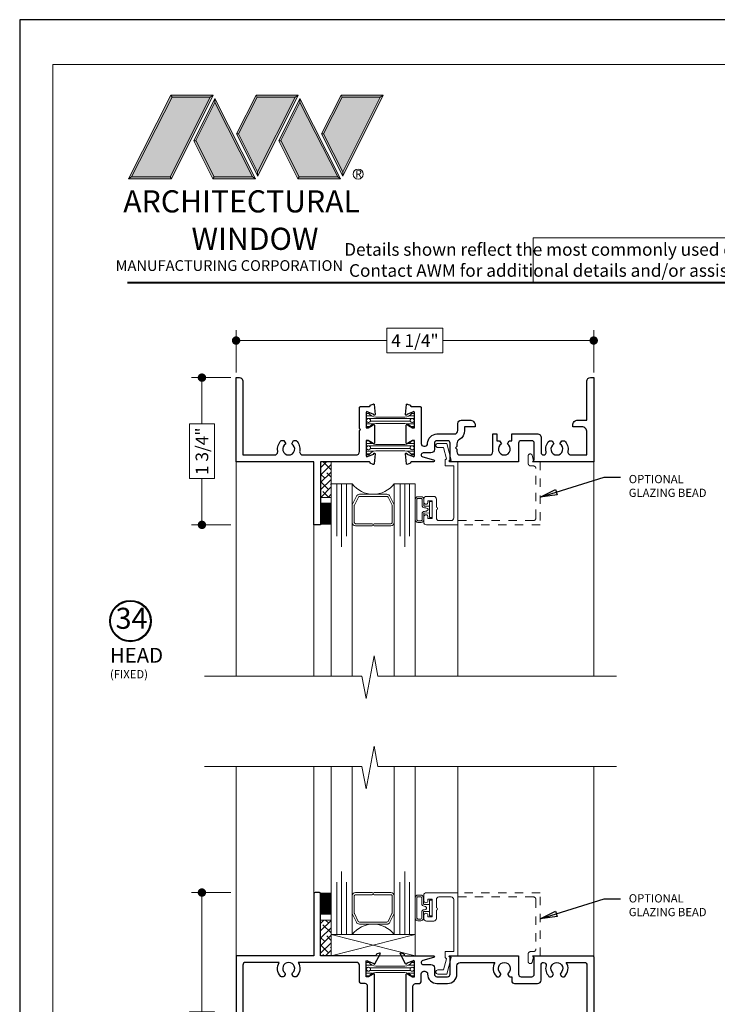
# Model space of a CAD drawing. Extents: x -11.6 to 61.8, y -40.7 to 52.9.
# Drawn here: x 7.9 to 16.2, y -6.7 to 5 of the extents above; entities that cross this region are included whole.
import ezdxf

# ---------------------------------------------------------------- set-up
doc = ezdxf.new("R2010")
doc.units = 0
doc.header["$LTSCALE"] = 0.01
doc.header["$MEASUREMENT"] = 0
doc.linetypes.add('HIDDEN', pattern=[0.375, 0.25, -0.125])
doc.layers.get('0').update_dxf_attribs({"linetype": 'CONTINUOUS', "lineweight": 9})
doc.layers.get('DEFPOINTS').update_dxf_attribs({"linetype": 'CONTINUOUS'})
for name, color, linetype, lineweight in [('7090i-L-Bead', 7, 'CONTINUOUS', 25), ('Brakeline', 124, 'CONTINUOUS', 15), ('Const Lines', 102, 'CONTINUOUS', 5), ('DIM', 4, 'CONTINUOUS', 15), ('Ext', 7, 'CONTINUOUS', 30), ('Ext-1', 7, 'CONTINUOUS', 20), ('Fill Aea', 5, 'CONTINUOUS', 15), ('Glass', 1, 'CONTINUOUS', 0), ('Hardware', 4, 'CONTINUOUS', 9), ('LOGO', 143, 'CONTINUOUS', 5), ('Sealant', 2, 'CONTINUOUS', 5), ('Setting Blocks', 80, 'CONTINUOUS', 5), ('SPACER', 151, 'CONTINUOUS', 5), ('TBAR', 253, 'CONTINUOUS', 15), ('WSTP', 1, 'CONTINUOUS', 9)]:
    doc.layers.add(name, color=color, linetype=linetype, lineweight=lineweight)
doc.layers.add('TEXT', color=10, linetype='CONTINUOUS')
doc.layers.add('Title Block', color=7, linetype='CONTINUOUS')
doc.layers.add('VP', color=1, linetype='CONTINUOUS', lineweight=20, plot=False)
doc.styles.get("Standard").update_dxf_attribs({"font": 'arial.ttf'})
doc.dimstyles.new('AWMC', dxfattribs={"dimscale": 0, "dimtxt": 0.13, "dimasz": 0.1, "dimexe": 0.125, "dimexo": 0.0625, "dimgap": -0.07, "dimtad": 0, "dimdec": 3, "dimzin": 0, "dimdsep": 46, "dimlunit": 5, "dimtxsty": 'Standard', "dimblk": 'DOT', "dimcen": 0.045, "dimclrd": 256, "dimclre": 256, "dimclrt": 7, "dimadec": 0, "dimazin": 0, "dimtfac": 0.625, "dimtdec": 3, "dimtofl": 0, "dimtmove": 0, "dimatfit": 3, "dimldrblk": 'CLOSEDBLANK', "dimfxl": 1, "dimfrac": 2, "dimtolj": 1, "dimtzin": 0, "dimlwd": 9, "dimlwe": 9, "dimarcsym": 0})
doc.dimstyles.get("Standard").update_dxf_attribs({"dimtxt": 0.18, "dimasz": 0.18, "dimexe": 0.18, "dimexo": 0.0625, "dimgap": 0.09, "dimtad": 0, "dimtih": 1, "dimtoh": 1, "dimdec": 4, "dimzin": 0, "dimdsep": 46, "dimtxsty": 'Standard', "dimcen": 0.09, "dimadec": 0, "dimazin": 0, "dimtfac": 1, "dimtdec": 4, "dimtofl": 0, "dimtmove": 0, "dimatfit": 3, "dimfxl": 1, "dimtolj": 1, "dimtzin": 0, "dimarcsym": 0})

# ---------------------------------------------------------------- blocks, each defined once
blk = doc.blocks.new('_Dot')
at = {"color": 0, "linetype": 'ByBlock', "lineweight": -2}
blk.add_line((-0.5, 0), (-1, 0), dxfattribs=at)
at = {"color": 0, "linetype": 'ByBlock', "const_width": 0.5}
blk.add_lwpolyline([(-0.25, 0, 1), (0.25, 0, 1)], format="xyb", close=True, dxfattribs=at)
blk = doc.blocks.new('*D99')
at = {"layer": 'DEFPOINTS', "color": 0, "transparency": 16777216}
for p in [(14.746, 1.168), (10.496, 0.727), (14.746, 0.727)]:
    blk.add_point(p, dxfattribs=at)
at = {"layer": 'DIM', "lineweight": 9, "transparency": 16777216}
for p, q in [((10.496, 0.79), (10.496, 1.293)), ((12.955, 1.316), (12.287, 1.316)), ((12.287, 1.316), (12.287, 1.021)), ((12.955, 1.021), (12.955, 1.316)), ((14.746, 0.79), (14.746, 1.293)), ((10.596, 1.168), (12.287, 1.168)), ((14.646, 1.168), (12.955, 1.168)), ((12.287, 1.021), (12.955, 1.021))]:
    blk.add_line(p, q, dxfattribs=at)
at = {"layer": 'DIM', "lineweight": 9, "transparency": 16777216, "xscale": 0.1, "yscale": 0.1, "zscale": 0.1, "rotation": 180}
blk.add_blockref('_Dot', (10.496, 1.168), dxfattribs=at)
at = {"layer": 'DIM', "lineweight": 9, "transparency": 16777216, "xscale": 0.1, "yscale": 0.1, "zscale": 0.1}
blk.add_blockref('_Dot', (14.746, 1.168), dxfattribs=at)
at = {"layer": 'DIM', "color": 7, "transparency": 16777216, "insert": (12.621, 1.168), "char_height": 0.15, "attachment_point": 5}
blk.add_mtext('\\A1;4 1/4"', dxfattribs=at)
blk = doc.blocks.new('_ClosedBlank')
at = {"layer": 'DIM', "color": 0, "lineweight": -2}
for p, q in [((-1, 0.17), (0, 0)), ((-1, 0.17), (-1, -0.17)), ((0, 0), (-1, -0.17))]:
    blk.add_line(p, q, dxfattribs=at)
blk = doc.blocks.new('*D100')
at = {"layer": 'DEFPOINTS', "color": 0, "transparency": 16777216}
for p in [(10.496, 0.727), (10.09, -1.023), (10.496, -1.023)]:
    blk.add_point(p, dxfattribs=at)
at = {"layer": 'DIM', "lineweight": 9, "transparency": 16777216}
for p, q in [((10.434, 0.727), (9.965, 0.727)), ((10.09, 0.627), (10.09, 0.176)), ((10.238, 0.176), (9.943, 0.176)), ((9.943, 0.176), (9.943, -0.471)), ((10.238, -0.471), (10.238, 0.176)), ((9.943, -0.471), (10.238, -0.471)), ((10.09, -0.923), (10.09, -0.471)), ((10.434, -1.023), (9.965, -1.023))]:
    blk.add_line(p, q, dxfattribs=at)
at = {"layer": 'DIM', "lineweight": 9, "transparency": 16777216, "xscale": 0.1, "yscale": 0.1, "zscale": 0.1}
for p, rotation in [((10.09, 0.727), 90), ((10.09, -1.023), 270)]:
    blk.add_blockref('_Dot', p, dxfattribs=dict(at, rotation=rotation))
at = {"layer": 'DIM', "color": 7, "transparency": 16777216, "insert": (10.09, -0.148), "char_height": 0.15, "attachment_point": 5, "rotation": 90}
blk.add_mtext('\\A1;1 3/4"', dxfattribs=at)
blk = doc.blocks.new('*D106')
at = {"layer": 'DEFPOINTS', "color": 0, "transparency": 16777216}
for p in [(10.496, -5.394), (10.09, -8.892), (10.496, -8.892)]:
    blk.add_point(p, dxfattribs=at)
at = {"layer": 'DIM', "lineweight": 9, "transparency": 16777216}
for p, q in [((10.434, -5.394), (9.965, -5.394)), ((10.09, -5.494), (10.09, -6.812)), ((10.238, -6.812), (9.943, -6.812)), ((9.943, -6.812), (9.943, -7.474)), ((10.238, -7.474), (10.238, -6.812)), ((9.943, -7.474), (10.238, -7.474)), ((10.09, -8.792), (10.09, -7.474)), ((10.434, -8.892), (9.965, -8.892))]:
    blk.add_line(p, q, dxfattribs=at)
at = {"layer": 'DIM', "lineweight": 9, "transparency": 16777216, "xscale": 0.1, "yscale": 0.1, "zscale": 0.1}
for p, rotation in [((10.09, -5.394), 90), ((10.09, -8.892), 270)]:
    blk.add_blockref('_Dot', p, dxfattribs=dict(at, rotation=rotation))
at = {"layer": 'DIM', "color": 7, "transparency": 16777216, "insert": (10.09, -7.143), "char_height": 0.15, "attachment_point": 5, "rotation": 90}
blk.add_mtext('\\A1;3 1/2"', dxfattribs=at)
blk = doc.blocks.new('A$C403F61A2')
at = {"layer": 'LOGO', "lineweight": 5}
h = blk.add_hatch(color=135, dxfattribs=at)
h.set_gradient(color1=(83, 163, 172), color2=(0, 0, 0), one_color=1, name='CYLINDER')
h.paths.add_polyline_path([(2.3, -0.897), (2.262, -0.92), (1.788, -1.868), (1.804, -1.891)])
h.paths.add_polyline_path([(1.788, -1.868), (1.33, -1.868), (1.295, -1.891), (1.804, -1.891)])
h = blk.add_hatch(color=135, dxfattribs=at)
h.set_gradient(color1=(83, 163, 172), color2=(117, 182, 189), one_color=1, tint=0.6, name='CYLINDER')
h.paths.add_polyline_path([(2.262, -0.92), (2.3, -0.897), (1.798, -0.897), (1.811, -0.92)])
h.paths.add_polyline_path([(1.295, -1.891), (1.33, -1.868), (1.811, -0.92), (1.798, -0.897)])
h = blk.add_hatch(color=145, dxfattribs=at)
h.set_gradient(color1=(89, 138, 166), color2=(0, 114, 153), tint=1, name='CYLINDER')
h.paths.add_polyline_path([(2.262, -0.92), (1.811, -0.92), (1.33, -1.868), (1.788, -1.868)])
h = blk.add_hatch(color=135, dxfattribs=at)
h.set_gradient(color1=(83, 163, 172), color2=(117, 182, 189), one_color=1, tint=0.6, name='CYLINDER')
h.paths.add_polyline_path([(2.809, -0.897), (2.821, -0.92), (3.272, -0.92), (3.311, -0.897)])
h.paths.add_polyline_path([(2.575, -1.358), (2.6, -1.357), (2.821, -0.92), (2.809, -0.897)])
h = blk.add_hatch(color=135, dxfattribs=at)
h.set_gradient(color1=(83, 163, 172), color2=(0, 0, 0), one_color=1, name='CYLINDER')
h.paths.add_polyline_path([(2.6, -1.357), (2.575, -1.358), (2.828, -1.859), (2.828, -1.808)])
h.paths.add_polyline_path([(3.311, -0.897), (3.272, -0.92), (2.828, -1.808), (2.828, -1.859), (2.829, -1.86)])
h = blk.add_hatch(color=145, dxfattribs=at)
h.set_gradient(color1=(89, 138, 166), color2=(0, 114, 153), tint=1, name='CYLINDER')
h.paths.add_polyline_path([(3.272, -0.92), (2.821, -0.92), (2.6, -1.357), (2.828, -1.808)])
h = blk.add_hatch(color=135, dxfattribs=at)
h.set_gradient(color1=(83, 163, 172), color2=(117, 182, 189), one_color=1, tint=0.6, name='CYLINDER')
h.paths.add_polyline_path([(3.819, -0.897), (3.831, -0.92), (4.283, -0.92), (4.321, -0.897)])
h.paths.add_polyline_path([(3.585, -1.358), (3.61, -1.357), (3.831, -0.92), (3.819, -0.897)])
h = blk.add_hatch(color=135, dxfattribs=at)
h.set_gradient(color1=(83, 163, 172), color2=(0, 0, 0), one_color=1, name='CYLINDER')
h.paths.add_polyline_path([(3.61, -1.357), (3.585, -1.358), (3.839, -1.859), (3.839, -1.808)])
h.paths.add_polyline_path([(4.321, -0.897), (4.283, -0.92), (3.839, -1.808), (3.839, -1.859), (3.839, -1.86)])
h = blk.add_hatch(color=145, dxfattribs=at)
h.set_gradient(color1=(89, 138, 166), color2=(0, 114, 153), tint=1, name='CYLINDER')
h.paths.add_polyline_path([(4.283, -0.92), (3.831, -0.92), (3.61, -1.357), (3.839, -1.808)])
h = blk.add_hatch(color=135, dxfattribs=at)
h.set_gradient(color1=(83, 163, 172), color2=(117, 182, 189), one_color=1, tint=0.6, name='CYLINDER')
h.paths.add_polyline_path([(2.321, -0.985), (2.321, -0.937), (2.07, -1.439), (2.097, -1.439), (2.095, -1.436)])
h = blk.add_hatch(color=135, dxfattribs=at)
h.set_gradient(color1=(83, 163, 172), color2=(0, 0, 0), one_color=1, name='CYLINDER')
h.paths.add_polyline_path([(2.768, -1.868), (2.804, -1.891), (2.321, -0.937), (2.321, -0.985)])
h.paths.add_polyline_path([(2.097, -1.439), (2.07, -1.439), (2.295, -1.891), (2.311, -1.868)])
h = blk.add_hatch(color=145, dxfattribs=at)
h.set_gradient(color1=(89, 138, 166), color2=(0, 114, 153), tint=1, name='CYLINDER')
h.paths.add_polyline_path([(2.321, -0.985), (2.095, -1.436), (2.311, -1.868), (2.768, -1.868)])
h = blk.add_hatch(color=135, dxfattribs=at)
h.set_gradient(color1=(83, 163, 172), color2=(117, 182, 189), one_color=1, tint=0.6, name='CYLINDER')
h.paths.add_polyline_path([(3.331, -0.985), (3.331, -0.937), (3.08, -1.439), (3.107, -1.439), (3.105, -1.436)])
h = blk.add_hatch(color=135, dxfattribs=at)
h.set_gradient(color1=(83, 163, 172), color2=(0, 0, 0), one_color=1, name='CYLINDER')
h.paths.add_polyline_path([(3.779, -1.868), (3.814, -1.891), (3.331, -0.937), (3.331, -0.985)])
h.paths.add_polyline_path([(3.107, -1.439), (3.08, -1.439), (3.306, -1.891), (3.321, -1.868)])
h = blk.add_hatch(color=145, dxfattribs=at)
h.set_gradient(color1=(89, 138, 166), color2=(0, 114, 153), tint=1, name='CYLINDER')
h.paths.add_polyline_path([(3.331, -0.985), (3.105, -1.436), (3.321, -1.868), (3.779, -1.868)])
h = blk.add_hatch(color=135, dxfattribs=at)
h.set_gradient(color1=(83, 163, 172), color2=(0, 0, 0), one_color=1, name='CYLINDER')
h.paths.add_polyline_path([(2.804, -1.891), (2.768, -1.868), (2.311, -1.868), (2.295, -1.891)])
h = blk.add_hatch(color=135, dxfattribs=at)
h.set_gradient(color1=(83, 163, 172), color2=(0, 0, 0), one_color=1, name='CYLINDER')
h.paths.add_polyline_path([(3.814, -1.891), (3.779, -1.868), (3.321, -1.868), (3.306, -1.891)])
blk.add_circle((4.023, -1.835), 0.06)
at = {"layer": 'LOGO', "color": 132, "lineweight": 5}
for p, q in [((1.295, -1.891), (1.798, -0.897)), ((1.33, -1.868), (1.811, -0.92)), ((2.262, -0.92), (1.788, -1.868)), ((1.798, -0.897), (2.3, -0.897)), ((2.3, -0.897), (1.804, -1.891)), ((1.811, -0.92), (2.262, -0.92)), ((2.575, -1.358), (2.809, -0.897)), ((2.6, -1.357), (2.821, -0.92)), ((2.809, -0.897), (3.311, -0.897)), ((2.821, -0.92), (3.272, -0.92)), ((3.272, -0.92), (2.828, -1.808)), ((3.311, -0.897), (2.829, -1.86)), ((3.585, -1.358), (3.819, -0.897)), ((3.61, -1.357), (3.831, -0.92)), ((3.819, -0.897), (4.321, -0.897)), ((3.831, -0.92), (4.283, -0.92)), ((4.321, -0.897), (3.839, -1.86)), ((4.283, -0.92), (3.839, -1.808)), ((2.321, -0.937), (2.07, -1.439)), ((2.321, -0.985), (2.095, -1.436)), ((2.804, -1.891), (2.321, -0.937)), ((2.768, -1.868), (2.321, -0.985)), ((3.331, -0.937), (3.08, -1.439)), ((3.331, -0.985), (3.105, -1.436)), ((3.814, -1.891), (3.331, -0.937)), ((3.779, -1.868), (3.331, -0.985)), ((2.829, -1.86), (2.575, -1.358)), ((2.828, -1.808), (2.6, -1.357)), ((3.839, -1.86), (3.585, -1.358)), ((3.839, -1.808), (3.61, -1.357)), ((2.07, -1.439), (2.295, -1.891)), ((2.095, -1.436), (2.311, -1.868)), ((3.08, -1.439), (3.306, -1.891)), ((3.105, -1.436), (3.321, -1.868)), ((2.295, -1.891), (2.311, -1.868)), ((2.311, -1.868), (2.768, -1.868)), ((2.768, -1.868), (2.804, -1.891)), ((3.306, -1.891), (3.321, -1.868)), ((3.321, -1.868), (3.779, -1.868)), ((3.779, -1.868), (3.814, -1.891)), ((2.804, -1.891), (2.295, -1.891)), ((3.814, -1.891), (3.306, -1.891))]:
    blk.add_line(p, q, dxfattribs=at)
for points in [[(1.811, -0.92), (1.798, -0.897)], [(2.262, -0.92), (2.3, -0.897)], [(2.821, -0.92), (2.809, -0.897)], [(3.272, -0.92), (3.311, -0.897)], [(3.831, -0.92), (3.819, -0.897)], [(4.283, -0.92), (4.321, -0.897)], [(2.321, -0.937), (2.321, -0.985)], [(3.331, -0.937), (3.331, -0.985)], [(2.6, -1.357), (2.575, -1.358)], [(3.61, -1.357), (3.585, -1.358)], [(2.07, -1.439), (2.097, -1.439)], [(3.08, -1.439), (3.107, -1.439)], [(1.295, -1.891), (1.804, -1.891), (1.788, -1.868), (1.33, -1.868)]]:
    blk.add_lwpolyline(points, dxfattribs=at)
at = {"layer": 'LOGO', "lineweight": 5}
for points in [[(1.33, -1.868), (1.295, -1.891)], [(2.828, -1.808), (2.828, -1.859)], [(3.839, -1.808), (3.839, -1.859)]]:
    blk.add_lwpolyline(points, dxfattribs=at)
at = {"layer": 'Title Block', "color": 7, "lineweight": 40}
blk.add_line((1.28, -3.123), (15.93, -3.123), dxfattribs=at)
at = {"insert": (3.988, -1.789), "char_height": 0.0893, "width": 0.10953, "attachment_point": 1}
blk.add_mtext('R', dxfattribs=at)
at = {"layer": 'LOGO', "color": 144, "width": 3.16779, "attachment_point": 1}
for s, insert, char_height in [('\\pi0.04786;ARCHITECTURAL', (1.218, -2.028), 0.26323), ('WINDOW', (2.042, -2.473), 0.2632)]:
    blk.add_mtext(s, dxfattribs=dict(at, insert=insert, char_height=char_height))
at = {"layer": 'LOGO', "insert": (1.112, -2.859), "char_height": 0.1275, "width": 3.35215, "attachment_point": 1}
blk.add_mtext('\\pi0.22052;MANUFACTURING CORPORATION', dxfattribs=at)
blk = doc.blocks.new('INSULBAR')
at = {"layer": 'TBAR', "lineweight": 0}
h = blk.add_hatch(dxfattribs=at)
h.set_pattern_fill('LINE', color=252, scale=0.25, style=0)
h.set_pattern_definition([(0, (-3.426197, -6.508537), (0, 0.03125), [])])
h.paths.add_polyline_path([(-0.459, -0.014, -0.247131), (-0.539, 0.028, 0.247131), (-0.546, 0.032), (-0.567, 0.032, 0.414214), (-0.575, 0.023), (-0.575, -0.024, 0.414214), (-0.567, -0.032), (-0.558, -0.032, -1.779511), (-0.558, -0.072), (-0.567, -0.072, 0.414214), (-0.575, -0.081), (-0.575, -0.127, 0.414214), (-0.567, -0.136), (-0.546, -0.136, 0.247131), (-0.539, -0.132, -0.247131), (-0.459, -0.09), (-0.116, -0.09, -0.247131), (-0.036, -0.132, 0.247131), (-0.029, -0.136), (-0.008, -0.136, 0.414214), (0, -0.127), (0, -0.081, 0.414214), (-0.008, -0.072), (-0.017, -0.072, -1.779511), (-0.017, -0.032), (-0.008, -0.032, 0.414214), (0, -0.024), (0, 0.023, 0.414214), (-0.008, 0.032), (-0.029, 0.032, 0.247131), (-0.036, 0.028, -0.247131), (-0.116, -0.014)])
at = {"layer": 'TBAR', "color": 253}
blk.add_lwpolyline([(-0.539, 0.028, 0.247131), (-0.546, 0.032), (-0.567, 0.032, 0.414214), (-0.575, 0.023), (-0.575, -0.024, 0.414214), (-0.567, -0.032), (-0.558, -0.032, -1.779511), (-0.558, -0.072), (-0.567, -0.072, 0.414214), (-0.575, -0.081), (-0.575, -0.127, 0.414214), (-0.567, -0.136), (-0.546, -0.136, 0.247131), (-0.539, -0.132, -0.247131), (-0.459, -0.09), (-0.116, -0.09, -0.247131), (-0.036, -0.132, 0.247131), (-0.029, -0.136), (-0.008, -0.136, 0.414214), (0, -0.127), (0, -0.081, 0.414214), (-0.008, -0.072), (-0.017, -0.072, -1.779511), (-0.017, -0.032), (-0.008, -0.032, 0.414214), (0, -0.024), (0, 0.023, 0.414214), (-0.008, 0.032), (-0.029, 0.032, 0.247131), (-0.036, 0.028, -0.247131), (-0.116, -0.014), (-0.459, -0.014, -0.247131)], format="xyb", close=True, dxfattribs=at)
for centre in [(-0.546, -0.052), (-0.029, -0.052)]:
    blk.add_circle(centre, 0.0232, dxfattribs=at)
blk = doc.blocks.new('1x250setblock')
at = {"layer": 'Setting Blocks'}
for p, q in [((-1, 0), (0, -0.25)), ((-1, -0.25), (0, 0))]:
    blk.add_line(p, q, dxfattribs=at)
blk.add_lwpolyline([(-1, -0.25), (0, -0.25), (0, 0), (-1, 0)], close=True, dxfattribs=at)
blk = doc.blocks.new('1IG')
at = {"layer": 'Glass'}
for points in [[(0.25, -2), (0.25, 0), (0.182, 0), (0.182, -0.625), (0.182, 0), (0.125, 0), (0.125, -0.75), (0.125, 0), (0.068, 0), (0.068, -0.625), (0.068, 0), (0, 0), (0, -2)], [(0.75, -2), (0.75, 0), (0.818, 0), (0.818, -0.625), (0.818, 0), (0.875, 0), (0.875, -0.75), (0.875, 0), (0.932, 0), (0.932, -0.625), (0.932, 0), (1, 0), (1, -2)]]:
    blk.add_lwpolyline(points, dxfattribs=at)
blk.add_lwpolyline([(0.25, -0.244), (0.25, 0, 0.499994), (0.75, 0), (0.75, -0.257, 0.060677), (0.749, -0.25), (0.699, -0.147, 0.289936), (0.663, -0.125), (0.337, -0.125, 0.284945), (0.301, -0.147), (0.254, -0.242, 0.10474), (0.25, -0.258)], format="xyb", close=True, dxfattribs=at)
at = {"layer": 'SPACER'}
blk.add_lwpolyline([(0.487, -0.475), (0.29, -0.475, -0.414214), (0.275, -0.46), (0.275, -0.26, -0.115622), (0.277, -0.253), (0.323, -0.158, -0.284945), (0.337, -0.15), (0.663, -0.15, -0.284945), (0.677, -0.158), (0.723, -0.253, -0.115622), (0.725, -0.26), (0.725, -0.46, -0.414214), (0.71, -0.475), (0.512, -0.475, 1), (0.512, -0.5), (0.71, -0.5, 0.414214), (0.75, -0.46), (0.75, -0.259, 0.057583), (0.749, -0.25), (0.699, -0.147, 0.284945), (0.663, -0.125), (0.337, -0.125, 0.284945), (0.301, -0.147), (0.254, -0.242, 0.115622), (0.25, -0.259), (0.25, -0.46, 0.414214), (0.29, -0.5), (0.487, -0.5, 1)], format="xyb", close=True, dxfattribs=at)

msp = doc.modelspace()

# ---------------------------------------------------------------- hatches: boundary and pattern name
at = {"layer": 'SPACER'}
h = msp.add_hatch(dxfattribs=at)
h.set_pattern_fill('ANSI38', color=256, scale=0.5)
h.set_pattern_definition([(45, (11.10843, -9.397226), (-0.04419417, 0.04419417), []), (135, (11.10843, -9.397226), (-0.13258252, 0.04419417), [0.15625, -0.09375])])
h.paths.add_polyline_path([(11.5004, -0.2725), (11.6254, -0.2725), (11.6254, -0.6959), (11.5004, -0.6959)])
h = msp.add_hatch(dxfattribs=at)
h.set_pattern_fill('ANSI38', color=256, scale=0.5)
h.set_pattern_definition([(45, (11.10843, -13.136), (-0.0441942, 0.0441942), []), (135, (11.10843, -13.136), (-0.1325825, 0.0441942), [0.15625, -0.09375])])
h.paths.add_polyline_path([(11.5004, -6.1444), (11.6254, -6.1444), (11.6254, -5.721), (11.5004, -5.721)])

# ---------------------------------------------------------------- linework, layer by layer
msp.add_lwpolyline([(19.8382, 2.3891), (14.0275, 2.3891), (14.0275, 1.8588), (19.8382, 1.8588)], close=True)
at = {"layer": '7090i-L-Bead', "linetype": 'HIDDEN', "lineweight": 0, "ltscale": 20}
for points in [[(13.1324, -0.9725), (14.0282, -0.9725, 0.4142136), (14.0592, -0.9415), (14.0592, -0.3535, 0.4142136), (14.0282, -0.3225), (13.9982, -0.3225, -0.4142136), (13.9672, -0.2915), (13.9672, -0.2045, -0.8775544), (14.0163, -0.1981), (14.0322, -0.2575), (14.0172, -0.2725), (14.1092, -0.2725), (14.1092, -1.0225), (13.078, -1.0225)], [(13.1324, -5.446), (14.0282, -5.446, -0.4142136), (14.0592, -5.477), (14.0592, -6.065, -0.4142136), (14.0282, -6.096), (13.9982, -6.096, 0.4142136), (13.9672, -6.127), (13.9672, -6.214, 0.8775544), (14.0163, -6.2204), (14.0322, -6.161), (14.0172, -6.146), (14.1092, -6.146), (14.1092, -5.396), (13.078, -5.396)]]:
    msp.add_lwpolyline(points, format="xyb", dxfattribs=at)
at = {"layer": 'Brakeline'}
for points in [[(10.1214, -2.8215), (11.9916, -2.8215), (12.0407, -3.087), (12.1363, -2.5791), (12.1815, -2.8215), (15.0168, -2.8215)], [(10.1214, -3.8947), (11.9916, -3.8947), (12.0407, -4.1602), (12.1363, -3.6523), (12.1815, -3.8947), (15.0168, -3.8947)]]:
    msp.add_lwpolyline(points, dxfattribs=at)
at = {"layer": 'Const Lines'}
for p, q in [((10.4964, -0.2725), (10.4964, -2.8215)), ((14.7464, -0.2725), (14.7464, -2.8215)), ((11.4204, -0.9541), (11.4204, -2.8215)), ((13.1324, -1.0225), (13.1324, -2.8215)), ((10.4964, -3.8944), (10.4964, -6.1483)), ((11.4204, -5.3983), (11.4204, -3.8944)), ((13.1324, -5.396), (13.1324, -3.8947)), ((14.7464, -3.8944), (14.7464, -6.1483))]:
    msp.add_line(p, q, dxfattribs=at)
at = {"layer": 'Ext'}
for points in [[(11.9214, -0.1925, 0.4142136), (11.9614, -0.1525), (11.9614, 0.094), (11.9764, 0.109), (11.9614, 0.124), (11.9614, 0.3706, -0.4142136), (11.9732, 0.3825), (12.0768, 0.3825, 0.4142136), (12.0886, 0.3943), (12.0886, 0.3997), (12.1266, 0.4135, -0.4931454), (12.1372, 0.4068), (12.1475, 0.2888, -1.2459742), (12.1322, 0.2908), (12.0643, 0.3155, 0.843039), (12.0414, 0.3116), (12.0414, 0.1305), (12.0709, 0.1305), (12.1239, 0.1611, -1), (12.1396, 0.1611), (12.1396, -0.0512, -1), (12.1239, -0.0512), (12.0709, -0.0206), (12.0414, -0.0206), (12.0414, -0.2017, 0.843039), (12.0643, -0.2056), (12.1322, -0.1809, -1.2459742), (12.1475, -0.1789), (12.1372, -0.2969, -0.4931454), (12.1266, -0.3036), (12.0886, -0.2897), (12.0886, -0.2844, 0.4142136), (12.0768, -0.2725), (11.5004, -0.2725), (11.5004, -1.0225), (11.4204, -1.0225), (11.4204, -0.2725), (10.4964, -0.2725), (10.4964, 0.7275), (10.5364, 0.7275, -0.4142136), (10.5764, 0.6875), (10.5764, -0.1925), (10.9512, -0.1925, 0.4680226), (10.9905, -0.1454, -0.2636331), (11.0337, -0.0215), (11.0636, -0.0215), (11.0859, -0.0601, 3.7320508), (11.1569, -0.0601), (11.1791, -0.0215), (11.2091, -0.0215, -0.2636331), (11.2522, -0.1454, 0.4680226), (11.2916, -0.1925)], [(14.3439, -0.0601), (14.3655, -0.0225), (14.3972, -0.0225, -0.2606057), (14.4392, -0.1454, 0.4680226), (14.4786, -0.1925), (14.6664, -0.1925), (14.6664, 0.0805, 0.4142136), (14.6044, 0.1425), (14.4964, 0.1425), (14.4964, 0.1605, -0.4142136), (14.5584, 0.2225), (14.6664, 0.2225), (14.6664, 0.6875, -0.4142136), (14.7064, 0.7275), (14.7464, 0.7275), (14.7464, -0.2725), (14.0364, -0.2725, -0.6681786), (14.0307, -0.2589), (14.0404, -0.2492), (14.0404, -0.0535, 0.4142136), (14.0094, -0.0225), (13.8834, -0.0225, 0.4142136), (13.8524, -0.0535), (13.8524, -0.2725), (13.0364, -0.2725, -0.6889127), (13.0311, -0.2586), (13.0404, -0.2493), (13.0404, -0.0535, 0.4142136), (13.0094, -0.0225), (12.8834, -0.0225, 0.4142136), (12.8524, -0.0535), (12.8524, -0.1275, -0.4142136), (12.8124, -0.1675), (12.7201, -0.1675, 0.8769765), (12.714, -0.2143), (12.8435, -0.249, -0.8769765), (12.8404, -0.2725), (12.5809, -0.2725, 0.4142136), (12.5691, -0.2844), (12.5691, -0.2897), (12.5311, -0.3036, -0.4931454), (12.5206, -0.2969), (12.5103, -0.1789, -1.2456693), (12.5255, -0.1809), (12.5934, -0.2056, 0.843039), (12.6164, -0.2017), (12.6164, -0.0206), (12.5869, -0.0206), (12.5339, -0.0512, -1), (12.5181, -0.0512), (12.5181, 0.1611, -1), (12.5339, 0.1611), (12.5869, 0.1305), (12.6164, 0.1305), (12.6164, 0.3116, 0.843039), (12.5934, 0.3155), (12.5255, 0.2908, -1.2456693), (12.5103, 0.2888), (12.5206, 0.4068, -0.4931454), (12.5311, 0.4135), (12.5691, 0.3997), (12.5691, 0.3943, 0.4142136), (12.5809, 0.3825), (12.6846, 0.3825, -0.4142136), (12.6964, 0.3706), (12.6964, -0.0565, 0.4142136), (12.7274, -0.0875), (12.7414, -0.0875, 0.4142136), (12.7724, -0.0565), (12.7724, -0.0535, -0.4142136), (12.8834, 0.0575), (13.0924, 0.0575, 0.4142136), (13.1324, 0.0975), (13.1324, 0.1825, -0.4142136), (13.1724, 0.2225), (13.2754, 0.2225, -0.4142136), (13.3374, 0.1605), (13.3374, 0.1425), (13.2124, 0.1425), (13.2124, 0.0975, -0.2696468), (13.1517, -0.0069, 0.2696468), (13.1204, -0.0607), (13.1204, -0.0916), (13.1054, -0.1066), (13.1204, -0.1216), (13.1204, -0.1525, 0.4142136), (13.1604, -0.1925), (13.5064, -0.1925, 0.4142136), (13.5464, -0.1525), (13.5464, 0.0575), (13.5964, 0.0575), (13.5964, -0.0225), (13.6272, -0.0225), (13.6489, -0.0601, 3.7320508), (13.7199, -0.0601), (13.7415, -0.0225), (13.7724, -0.0225), (13.7724, 0.0575), (14.0804, 0.0575, -0.4142136), (14.1204, 0.0175), (14.1204, -0.1625, 0.4142136), (14.1504, -0.1925), (14.1506, -0.1925, 0.4908058), (14.1797, -0.155, -0.2804873), (14.2196, -0.0225), (14.2512, -0.0225), (14.2729, -0.0601, 3.7320508)]]:
    msp.add_lwpolyline(points, format="xyb", close=True, dxfattribs=at)
for points in [[(12.1393, -7.923), (12.1393, -6.3658, 1), (12.1236, -6.3658), (12.0706, -6.3963), (12.0411, -6.3963), (12.0411, -6.2152, -0.843039), (12.064, -6.2113), (12.1319, -6.236, 0.9332613), (12.1463, -6.2424), (12.2111, -6.1201, 0.4931454), (12.2005, -6.1134), (12.1719, -6.1238, 0.2612633), (12.1623, -6.1349, -0.35691), (12.1507, -6.1444), (11.5004, -6.1444), (11.5004, -5.4094, 0.4142136), (11.4854, -5.3944), (11.4354, -5.3944, 0.4142136), (11.4204, -5.4094), (11.4204, -6.1444), (10.5114, -6.1444, 0.4142136), (10.4964, -6.1594), (10.4964, -7.1294)], [(12.5181, -7.1294), (12.5181, -6.365, -1), (12.5339, -6.365), (12.5869, -6.3955), (12.6164, -6.3955), (12.6164, -6.2144, 0.843039), (12.5934, -6.2105), (12.5255, -6.2352, -0.9332613), (12.5112, -6.2416), (12.4464, -6.1193, -0.4931454), (12.4569, -6.1126), (12.4856, -6.123, -0.2678335), (12.4952, -6.1345, 0.363848), (12.507, -6.1444), (12.8404, -6.1444, -0.8769765), (12.8435, -6.168), (12.714, -6.2027, 0.8769765), (12.7201, -6.2494), (12.8124, -6.2494, -0.4142136), (12.8524, -6.2894), (12.8524, -6.3634, 0.4142136), (12.8834, -6.3944), (13.0094, -6.3944, 0.4142136), (13.0404, -6.3634), (13.0404, -6.1677), (13.0311, -6.1583, -0.6889127), (13.0364, -6.1444), (13.8524, -6.1444), (13.8524, -6.3634, 0.4142136), (13.8834, -6.3944), (14.0094, -6.3944, 0.4142136), (14.0404, -6.3634), (14.0404, -6.1677), (14.0307, -6.158, -0.6681786), (14.0364, -6.1444), (14.7314, -6.1444, -0.4142136), (14.7464, -6.1594), (14.7464, -7.1294)], [(12.0593, -7.1294), (12.0593, -6.5073, 0.4142136), (12.0283, -6.4763), (11.9921, -6.4763, -0.4142136), (11.9611, -6.4453), (11.9611, -6.2554, 0.4142136), (11.9301, -6.2244), (11.2338, -6.2244, -0.3558253), (11.2136, -6.3912, -0.1940069), (11.2032, -6.3954), (11.1878, -6.3954, -0.2679492), (11.1748, -6.3879), (11.1637, -6.3687, -0.3637487), (11.1671, -6.3497, 2.7441369), (11.0757, -6.3497, -0.3637487), (11.079, -6.3687), (11.068, -6.3879, -0.2679492), (11.055, -6.3954), (11.0395, -6.3954, -0.1940069), (11.0291, -6.3912, -0.3558253), (11.0089, -6.2244), (10.6074, -6.2244, 0.4142136), (10.5764, -6.2554), (10.5764, -8.0334, 0.4142136)], [(12.5978, -7.783), (12.5978, -6.5073, -0.4142136), (12.6288, -6.4763), (12.6651, -6.4763, 0.4142136), (12.6961, -6.4453), (12.6961, -6.3612, -0.4142136), (12.7271, -6.3302), (12.7411, -6.3302, -0.4142136), (12.7721, -6.3612), (12.7721, -6.3642, 0.4142136), (12.8831, -6.4752), (13.0091, -6.4752, 0.4142136), (13.1201, -6.3642), (13.1201, -6.2652, -0.4142136), (13.1601, -6.2252), (13.5716, -6.2252, 0.3524093), (13.5907, -6.3909, 0.1971584), (13.6012, -6.3952), (13.6183, -6.3952, 0.2679492), (13.6313, -6.3877), (13.6417, -6.3695, 0.3637487), (13.6384, -6.3505, -2.7441369), (13.7298, -6.3505, 0.3637487), (13.7264, -6.3695), (13.7369, -6.3877, 0.2679492), (13.7499, -6.3952), (13.7721, -6.3952), (13.7721, -6.4442, 0.4142136), (13.8031, -6.4752), (14.0801, -6.4752, 0.4142136), (14.1201, -6.4352), (14.1201, -6.2552, -0.4142136), (14.1501, -6.2252), (14.1503, -6.2252, -0.4908058), (14.1794, -6.2627, 0.2677392), (14.2147, -6.3909, 0.1971584), (14.2252, -6.3952), (14.2423, -6.3952, 0.2679492), (14.2553, -6.3877), (14.2657, -6.3695, 0.3637487), (14.2624, -6.3505, -2.7441369), (14.3538, -6.3505, 0.3637487), (14.3504, -6.3695), (14.3609, -6.3877, 0.2679492), (14.3739, -6.3952), (14.391, -6.3952, 0.1971584), (14.4015, -6.3909, 0.3524093), (14.4205, -6.2252), (14.6351, -6.2252, -0.4142136), (14.6661, -6.2562), (14.6661, -8.0342, -0.4142136)]]:
    msp.add_lwpolyline(points, format="xyb", dxfattribs=at)
at = {"layer": 'Ext-1'}
for points in [[(12.8764, -0.814, -1), (12.8764, -0.844), (12.8764, -0.9415, 0.4142136), (12.9074, -0.9725), (13.0514, -0.9725, 0.4142136), (13.0824, -0.9415), (13.0824, -0.3225), (12.9824, -0.3225), (12.9824, -0.2518), (12.9966, -0.2376), (12.961, -0.1045), (12.8944, -0.1045, -1), (12.8944, -0.0545), (12.9993, -0.0545), (13.0524, -0.2525), (13.0324, -0.2725), (13.1324, -0.2725), (13.1324, -1.0225), (12.7574, -1.0225, -0.4142136), (12.7264, -0.9915), (12.7264, -0.928, -1), (12.7764, -0.928), (12.7764, -0.9455), (12.8264, -0.9455), (12.8264, -0.7355), (12.7764, -0.7355), (12.7764, -0.753, -1), (12.7264, -0.753), (12.7264, -0.7165, -0.4142136), (12.7574, -0.6855), (12.8454, -0.6855, -0.4142136), (12.8764, -0.7165)], [(12.8764, -5.6045, 1), (12.8764, -5.5745), (12.8764, -5.477, -0.4142136), (12.9074, -5.446), (13.0514, -5.446, -0.4142136), (13.0824, -5.477), (13.0824, -6.096), (12.9824, -6.096), (12.9824, -6.1667), (12.9966, -6.1809), (12.961, -6.314), (12.8944, -6.314, 1), (12.8944, -6.364), (12.9993, -6.364), (13.0524, -6.166), (13.0324, -6.146), (13.1324, -6.146), (13.1324, -5.396), (12.7574, -5.396, 0.4142136), (12.7264, -5.427), (12.7264, -5.4905, 1), (12.7764, -5.4905), (12.7764, -5.473), (12.8264, -5.473), (12.8264, -5.683), (12.7764, -5.683), (12.7764, -5.6655, 1), (12.7264, -5.6655), (12.7264, -5.702, 0.4142136), (12.7574, -5.733), (12.8454, -5.733, 0.4142136), (12.8764, -5.702)]]:
    msp.add_lwpolyline(points, format="xyb", close=True, dxfattribs=at)
at = {"layer": 'Glass'}
for points in [[(11.8756, -2.8215), (11.8756, -0.5342), (11.8071, -0.5342), (11.8071, -1.1592), (11.8071, -0.5342), (11.7506, -0.5342), (11.7506, -1.2842), (11.7506, -0.5342), (11.6941, -0.5342), (11.6941, -1.1592), (11.6941, -0.5342), (11.6256, -0.5342), (11.6256, -2.8215)], [(12.3756, -2.8215), (12.3756, -0.5342), (12.4441, -0.5342), (12.4441, -1.1592), (12.4441, -0.5342), (12.5006, -0.5342), (12.5006, -1.2842), (12.5006, -0.5342), (12.5571, -0.5342), (12.5571, -1.1592), (12.5571, -0.5342), (12.6256, -0.5342), (12.6256, -2.8215)]]:
    msp.add_lwpolyline(points, dxfattribs=at)
msp.add_lwpolyline([(11.8756, -0.7785), (11.8756, -0.5342, 0.4999938), (12.3756, -0.5342), (12.3756, -0.7909, 0.060677), (12.3746, -0.7844), (12.3246, -0.6814, 0.2899355), (12.2888, -0.6592), (11.9624, -0.6592, 0.2849452), (11.9266, -0.6814), (11.8798, -0.7758, 0.10474), (11.8756, -0.792)], format="xyb", close=True, dxfattribs=at)
at = {"layer": 'Sealant', "color": 143, "const_width": 0.125}
for points in [[(11.5631, -0.7588), (11.5631, -1.022)], [(11.5631, -5.6581), (11.5631, -5.3949)]]:
    msp.add_lwpolyline(points, dxfattribs=at)
at = {"layer": 'SPACER'}
for points in [[(11.5004, -0.2725), (11.6254, -0.2725), (11.6254, -0.6959), (11.5004, -0.6959)], [(11.5004, -6.1444), (11.6254, -6.1444), (11.6254, -5.721), (11.5004, -5.721)]]:
    msp.add_lwpolyline(points, close=True, dxfattribs=at)
msp.add_lwpolyline([(12.1131, -1.0092), (11.9156, -1.0092, -0.4142136), (11.9006, -0.9942), (11.9006, -0.7937, -0.1156218), (11.9022, -0.7871), (11.9491, -0.6925, -0.2849452), (11.9625, -0.6842), (12.2887, -0.6842, -0.2849452), (12.3022, -0.6925), (12.3491, -0.7871, -0.1156218), (12.3506, -0.7937), (12.3506, -0.9942, -0.4142136), (12.3356, -1.0092), (12.1381, -1.0092, 1), (12.1381, -1.0342), (12.3356, -1.0342, 0.4142136), (12.3756, -0.9942), (12.3756, -0.7935, 0.0575835), (12.3746, -0.7844), (12.3246, -0.6814, 0.2849452), (12.2888, -0.6592), (11.9624, -0.6592, 0.2849452), (11.9266, -0.6814), (11.8798, -0.7758, 0.1156218), (11.8756, -0.7935), (11.8756, -0.9942, 0.4142136), (11.9156, -1.0342), (12.1131, -1.0342, 1)], format="xyb", close=True, dxfattribs=at)
at = {"layer": 'TEXT'}
for radius in [0.2458, 0.2367]:
    msp.add_circle((9.2407, -2.1662), radius, dxfattribs=at)
at = {"layer": 'Title Block'}
msp.add_lwpolyline([(7.9243, 4.9822), (7.9243, -17.2794), (25.1344, -17.2794), (25.1344, 4.9822)], close=True, dxfattribs=at)
at = {"layer": 'VP'}
msp.add_lwpolyline([(8.3165, -16.9224), (24.7422, -16.9224), (24.7422, 4.4509), (8.3165, 4.4509)], close=True, dxfattribs=at)
at = {"layer": 'WSTP'}
for points in [[(12.7964, -0.8813), (12.7364, -0.8823, 0.4142138), (12.7264, -0.8923), (12.7264, -0.9638, -0.4142136), (12.6964, -0.9938), (12.6554, -0.9938, -0.4142136), (12.6254, -0.9638), (12.6254, -0.7193, -0.4142142), (12.6554, -0.6893), (12.6964, -0.6893, -0.4142136), (12.7264, -0.7193), (12.7264, -0.7908, 0.4142138), (12.7364, -0.8008), (12.7964, -0.7998)], [(12.7964, -5.5372), (12.7324, -5.5362, -0.4142138), (12.7224, -5.5262), (12.7224, -5.4548, 0.4004219), (12.6903, -5.4248), (12.6556, -5.4248, 0.4142136), (12.6256, -5.4548), (12.6256, -5.6992, 0.4142142), (12.6556, -5.7292), (12.6903, -5.7292, 0.4004219), (12.7224, -5.6992), (12.7224, -5.6278, -0.4142138), (12.7324, -5.6178), (12.7964, -5.6188)]]:
    msp.add_lwpolyline(points, format="xyb", close=True, dxfattribs=at)
for points in [[(12.6454, -0.9638), (12.6454, -0.7193, -0.4142136), (12.6554, -0.7093), (12.6964, -0.7093, -0.4142136), (12.7064, -0.7193), (12.7064, -0.7908, 0.4142136), (12.7364, -0.8208), (12.7403, -0.8206, -0.2028215), (12.7774, -0.8348), (12.7774, -0.8463, -0.1996405), (12.7364, -0.8623, 0.4142136), (12.7064, -0.8923), (12.7064, -0.9638, -0.4142136), (12.6964, -0.9738), (12.6554, -0.9738, -0.4142136), (12.6454, -0.9638, -1)], [(12.6456, -5.4548), (12.6456, -5.6992, 0.4142136), (12.6556, -5.7092), (12.6903, -5.7092, 0.3743987), (12.7024, -5.6992), (12.7024, -5.6278, -0.4142136), (12.7324, -5.5978), (12.7363, -5.5979, 0.3070956), (12.7584, -5.5838), (12.7584, -5.5722, 0.2877975), (12.7324, -5.5562, -0.4142136), (12.7024, -5.5262), (12.7024, -5.4548, 0.3743987), (12.6903, -5.4448), (12.6556, -5.4448, 0.4142136), (12.6456, -5.4548, 1)]]:
    msp.add_lwpolyline(points, format="xyb", dxfattribs=at)
for points in [[(12.8264, -0.7459), (12.7964, -0.7459), (12.7964, -0.9351), (12.8264, -0.9351)], [(12.8264, -5.6726), (12.7964, -5.6726), (12.7964, -5.4834), (12.8264, -5.4834)]]:
    msp.add_lwpolyline(points, close=True, dxfattribs=at)

# ---------------------------------------------------------------- block references
at = {"ltscale": 0.5}
msp.add_blockref('A$C403F61A2', (7.9243, 4.9822), dxfattribs=at)
at = {"layer": 'Fill Aea'}
for p in [(12.6164, 0.2704), (12.6164, -6.2541)]:
    msp.add_blockref('INSULBAR', p, dxfattribs=at)
at = {"layer": 'Fill Aea', "xscale": -1, "rotation": 180}
msp.add_blockref('INSULBAR', (12.6164, -0.1585), dxfattribs=at)
at = {"layer": 'Glass', "xscale": -1, "rotation": 180}
msp.add_blockref('1IG', (11.6256, -5.8944), dxfattribs=at)
at = {"layer": 'Hardware'}
msp.add_blockref('1x250setblock', (12.6254, -5.8944), dxfattribs=at)

# ---------------------------------------------------------------- texts
at = {"insert": (11.3748, 2.3258), "char_height": 0.15, "width": 11.121928, "attachment_point": 1}
msp.add_mtext('\\pi2.70718;Details shown reflect the most commonly used configurations.  \\P\\pi3.08857;Contact AWM for additional details and/or assistance.', dxfattribs=at)
at = {"layer": 'TEXT', "attachment_point": 1}
for s, insert, char_height, width in [('\\POPTIONAL \\PGLAZING BEAD', (15.1628, -0.2665), 0.098, 1.174997), ('HEAD', (8.9968, -2.4851), 0.17725, 0.934687), ('(FIXED)', (8.9968, -2.7494), 0.09831, 0.540684), ('\\POPTIONAL \\PGLAZING BEAD', (15.1628, -5.2506), 0.098, 1.174997)]:
    msp.add_mtext(s, dxfattribs=dict(at, insert=insert, char_height=char_height, width=width))
at = {"layer": 'TEXT', "insert": (9.2538, -2.1662), "char_height": 0.25003, "attachment_point": 5}
msp.add_mtext('34', dxfattribs=at)

# ---------------------------------------------------------------- dimensions: what is measured, and where the dimension line sits
at = {"layer": 'DIM', "color": 2}
dim = msp.add_linear_dim(base=(14.7464, 1.1682), p1=(10.4964, 0.7275), p2=(14.7464, 0.7275), dimstyle='AWMC', override={"dimscale": 1, "dimtxt": 0.15, "dimpost": '"'}, dxfattribs=at)
dim.commit()
dim.dimension.update_dxf_attribs({"geometry": '*D99', "text_midpoint": (12.6214, 1.1682)})
for base, p1, p2, picture, middle in [((10.0905, -1.0225), (10.4964, 0.7275), (10.4964, -1.0225), '*D100', (10.0905, -0.1475)), ((10.0905, -8.892), (10.4964, -5.3944), (10.4964, -8.892), '*D106', (10.0905, -7.1432))]:
    dim = msp.add_linear_dim(base=base, p1=p1, p2=p2, angle=90, dimstyle='AWMC', override={"dimscale": 1, "dimtxt": 0.15, "dimpost": '"'}, dxfattribs=at)
    dim.commit()
    dim.dimension.update_dxf_attribs({"geometry": picture, "text_midpoint": middle})

# ---------------------------------------------------------------- leaders
at = {"layer": 'TEXT', "lineweight": 0}
for points in [[(14.1092, -0.6939), (14.8718, -0.4569), (15.065, -0.4569)], [(14.1092, -5.7054), (14.8718, -5.4684), (15.065, -5.4684)]]:
    msp.add_leader(points, dimstyle='Standard', override={"dimasz": 0.2, "dimexo": 0.063, "dimtih": 0, "dimtoh": 0, "dimzin": 4, "dimlunit": 5, "dimazin": 1, "dimtix": 1, "dimtmove": 2, "dimldrblk": 'ClosedBlank'}, dxfattribs=at)

doc.saveas('drawing.dxf')
